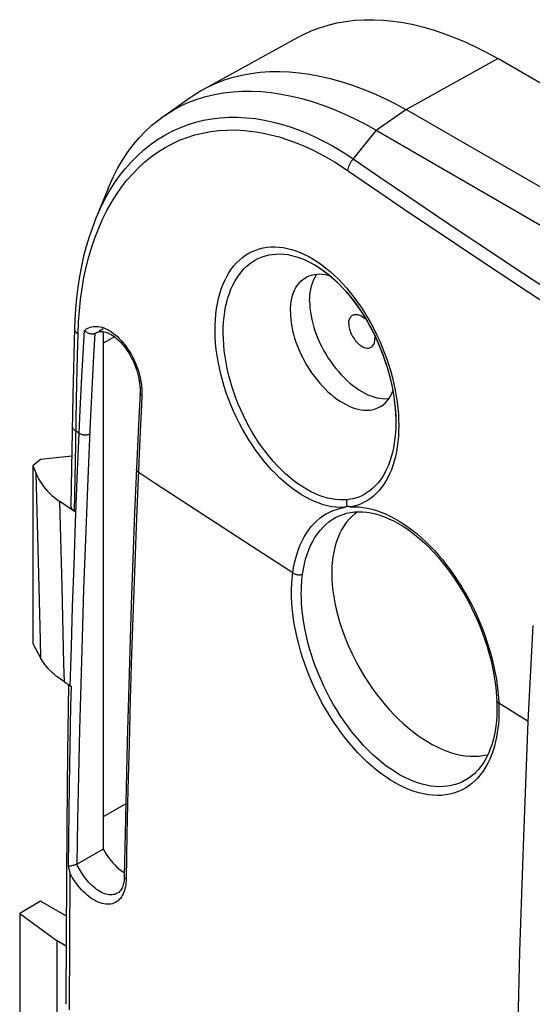
# Model space of a CAD drawing. Units: millimetres. Extents: x 86 to 170, y 35 to 135.
# Drawn here: x 86 to 100, y 109 to 135 of the extents above; entities that cross this region are included whole.
import ezdxf

# ---------------------------------------------------------------- set-up
doc = ezdxf.new("R2010")
doc.units = ezdxf.units.MM
doc.header["$LTSCALE"] = 16.335
doc.layers.get('0').update_dxf_attribs({"linetype": 'CONTINUOUS'})
for name, color, linetype in [('ASSI', 7, 'CONTINUOUS'), ('DRAFT', 7, 'CONTINUOUS'), ('RACCORDO', 7, 'CONTINUOUS'), ('SUPERFICI', 7, 'CONTINUOUS')]:
    doc.layers.add(name, color=color, linetype=linetype)

msp = doc.modelspace()

# ---------------------------------------------------------------- linework, layer by layer
at = {"color": 7, "linetype": 'CONTINUOUS'}
for p, q in [((90.77, 133.557), (93.343, 134.97)), ((162.385, 97.646), (98.745, 134.39)), ((96.27, 133.011), (159.91, 96.266)), ((95.456, 132.45), (105.699, 126.536)), ((87.859, 130.041), (87.859, 130.042)), ((93.772, 128.82), (93.773, 128.819)), ((87.286, 127.08), (87.246, 125.297)), ((87.246, 125.297), (87.192, 122.302)), ((95.987, 124.552), (95.987, 124.545)), ((86.16, 123.371), (86.247, 123.159)), ((87.29, 122.13), (86.888, 122.403)), ((99.658, 118.175), (99.707, 119.044)), ((86.16, 118.559), (86.379, 118.149)), ((99.614, 117.307), (99.658, 118.175)), ((87.015, 117.517), (87.174, 117.414)), ((87.123, 117.447), (87.103, 115.606)), ((99.574, 116.442), (99.614, 117.307)), ((87.103, 115.606), (87.085, 113.63)), ((87.149, 114.73), (87.121, 112.531)), ((87.085, 113.63), (87.066, 110.68)), ((86.371, 111.579), (85.805, 111.253)), ((87.069, 111.176), (86.371, 111.579)), ((85.805, 111.253), (85.805, 105.946)), ((85.805, 111.253), (86.816, 110.506)), ((87.066, 110.68), (87.058, 108.791)), ((86.816, 105.199), (86.816, 110.506)), ((87.064, 110.362), (86.816, 110.506))]:
    msp.add_line(p, q, dxfattribs=at)
at = {"color": 253, "linetype": 'CONTINUOUS'}
for p, q in [((96.27, 133.011), (98.745, 134.39)), ((95.456, 132.45), (96.26, 133.017)), ((95.456, 132.45), (94.833, 131.675)), ((94.657, 131.793), (94.833, 131.675)), ((93.749, 128.963), (93.865, 128.889)), ((87.371, 126.352), (87.385, 126.941)), ((87.345, 125.18), (87.371, 126.352)), ((87.321, 123.942), (87.345, 125.18)), ((87.417, 124.247), (87.328, 124.306)), ((87.29, 122.13), (87.321, 123.942)), ((86.315, 120.782), (86.247, 123.159)), ((86.953, 120.09), (86.888, 122.403)), ((98.767, 117.098), (98.776, 116.94)), ((87.164, 110.475), (87.175, 112.318)), ((87.157, 108.641), (87.164, 110.475))]:
    msp.add_line(p, q, dxfattribs=at)
at = {"color": 7, "linetype": 'CONTINUOUS'}
for points in [[(93.343, 134.97), (93.484, 135.044), (93.7, 135.142), (93.923, 135.226), (94.152, 135.297), (94.388, 135.354), (94.63, 135.397), (94.878, 135.427), (95.131, 135.442), (95.389, 135.444), (95.652, 135.431), (95.919, 135.404), (96.19, 135.364), (96.465, 135.31), (96.743, 135.242), (97.024, 135.16), (97.307, 135.065), (97.592, 134.956), (97.879, 134.834), (98.167, 134.699), (98.455, 134.551), (98.745, 134.39)], [(90.769, 133.557), (90.911, 133.63), (91.128, 133.729), (91.352, 133.814), (91.584, 133.886), (91.822, 133.944), (92.067, 133.989), (92.317, 134.02), (92.574, 134.037), (92.836, 134.04), (93.103, 134.03), (93.375, 134.005), (93.651, 133.967), (93.93, 133.915), (94.214, 133.849), (94.5, 133.77), (94.789, 133.678), (95.08, 133.572), (95.373, 133.452), (95.668, 133.32), (95.963, 133.175), (96.26, 133.017)], [(90.422, 133.34), (90.5, 133.393), (90.701, 133.518), (90.769, 133.557)], [(90.386, 133.207), (90.61, 133.291), (90.84, 133.363), (91.078, 133.42), (91.321, 133.464), (91.571, 133.493), (91.825, 133.508), (92.085, 133.51), (92.348, 133.497), (92.614, 133.47), (92.886, 133.43), (93.162, 133.376), (93.441, 133.307), (93.724, 133.225), (94.009, 133.129), (94.297, 133.019), (94.586, 132.896), (94.875, 132.76), (95.165, 132.612), (95.456, 132.45)], [(89.682, 132.818), (89.761, 132.872), (89.962, 132.997), (90.171, 133.109), (90.386, 133.207)], [(88.2, 130.875), (88.225, 130.937), (88.336, 131.181), (88.457, 131.416), (88.587, 131.639), (88.728, 131.852), (88.878, 132.053), (89.038, 132.242), (89.206, 132.419), (89.383, 132.584), (89.568, 132.735), (89.682, 132.818)], [(87.859, 130.042), (87.772, 129.817), (87.685, 129.566), (87.607, 129.307), (87.537, 129.041), (87.475, 128.769), (87.422, 128.489), (87.377, 128.204), (87.341, 127.913), (87.313, 127.617), (87.295, 127.315), (87.286, 127.08)], [(91.357, 127.541), (91.381, 127.671), (91.409, 127.797), (91.443, 127.918), (91.481, 128.035), (91.524, 128.146), (91.572, 128.253), (91.625, 128.354), (91.681, 128.449), (91.743, 128.538), (91.808, 128.622), (91.877, 128.699), (91.95, 128.77), (92.027, 128.834), (92.108, 128.891), (92.191, 128.942), (92.278, 128.986), (92.368, 129.023), (92.46, 129.053), (92.555, 129.076), (92.653, 129.092), (92.752, 129.101), (92.854, 129.102), (92.957, 129.096), (93.062, 129.083), (93.168, 129.063), (93.275, 129.035), (93.383, 129.001), (93.491, 128.959), (93.6, 128.911), (93.709, 128.855), (93.772, 128.82)], [(93.773, 128.819), (93.818, 128.793), (93.926, 128.724), (94.034, 128.648), (94.141, 128.567), (94.247, 128.478), (94.352, 128.384), (94.456, 128.284), (94.557, 128.178), (94.657, 128.067), (94.755, 127.951), (94.85, 127.829), (94.943, 127.703), (95.033, 127.572), (95.12, 127.437), (95.204, 127.298), (95.284, 127.156), (95.361, 127.011), (95.434, 126.862), (95.503, 126.712), (95.567, 126.559), (95.628, 126.405), (95.684, 126.249), (95.736, 126.092), (95.783, 125.935), (95.826, 125.777), (95.863, 125.619), (95.896, 125.462), (95.924, 125.305), (95.947, 125.149), (95.965, 124.995), (95.977, 124.843), (95.985, 124.693), (95.987, 124.552)], [(93.773, 128.819), (93.838, 128.781), (93.944, 128.712), (94.05, 128.636), (94.156, 128.553), (94.261, 128.464), (94.365, 128.369), (94.469, 128.268), (94.57, 128.16), (94.67, 128.047), (94.768, 127.928), (94.864, 127.804), (94.957, 127.675), (95.048, 127.541), (95.136, 127.403), (95.22, 127.261), (95.301, 127.115), (95.379, 126.966), (95.452, 126.814), (95.521, 126.66), (95.586, 126.503), (95.646, 126.345), (95.702, 126.186), (95.753, 126.026), (95.8, 125.866), (95.841, 125.706), (95.877, 125.547), (95.908, 125.389), (95.934, 125.232), (95.955, 125.077), (95.971, 124.924), (95.981, 124.774), (95.987, 124.626), (95.987, 124.552)], [(95.987, 124.545), (95.985, 124.4), (95.977, 124.257), (95.964, 124.119), (95.947, 123.985), (95.924, 123.855), (95.896, 123.729), (95.864, 123.608), (95.827, 123.492), (95.785, 123.381), (95.738, 123.275), (95.687, 123.174), (95.632, 123.08), (95.572, 122.991), (95.508, 122.908), (95.44, 122.832), (95.368, 122.762), (95.293, 122.698), (95.213, 122.642), (95.131, 122.592), (95.045, 122.549), (94.956, 122.514), (94.864, 122.485), (94.769, 122.464), (94.672, 122.45)], [(86.247, 123.159), (86.28, 123.086), (86.316, 123.015), (86.356, 122.946), (86.401, 122.878), (86.449, 122.811), (86.501, 122.747), (86.557, 122.684), (86.616, 122.624), (86.679, 122.565), (86.746, 122.509), (86.815, 122.455), (86.888, 122.403)], [(87.29, 122.13), (87.273, 122.142), (87.258, 122.155), (87.245, 122.168), (87.232, 122.183), (87.222, 122.198), (87.213, 122.213), (87.205, 122.23), (87.199, 122.246), (87.195, 122.264), (87.192, 122.281), (87.192, 122.299), (87.192, 122.302)], [(87.015, 117.517), (86.942, 117.566), (86.872, 117.616), (86.806, 117.666), (86.743, 117.718), (86.684, 117.77), (86.628, 117.823), (86.577, 117.877), (86.529, 117.931), (86.485, 117.985), (86.446, 118.039), (86.41, 118.094), (86.379, 118.149)], [(87.196, 117.401), (87.185, 116.874), (87.149, 114.73)], [(87.196, 117.401), (87.193, 117.403), (87.191, 117.404), (87.188, 117.405), (87.186, 117.407), (87.183, 117.408), (87.181, 117.41), (87.178, 117.411), (87.176, 117.413), (87.174, 117.414)], [(99.574, 79.858), (99.45, 82.836), (99.349, 85.827), (99.27, 88.832), (99.214, 91.85), (99.18, 94.881), (99.169, 97.924), (99.18, 100.98), (99.214, 104.049), (99.27, 107.13), (99.349, 110.222), (99.45, 113.326), (99.574, 116.442)], [(87.353, 112.584), (87.336, 112.576), (87.319, 112.569), (87.3, 112.562), (87.28, 112.556), (87.26, 112.55), (87.239, 112.545), (87.219, 112.541), (87.198, 112.537), (87.178, 112.534), (87.158, 112.532), (87.139, 112.531), (87.121, 112.531)], [(87.121, 112.531), (87.126, 112.507), (87.13, 112.483), (87.136, 112.46), (87.141, 112.436), (87.147, 112.412), (87.154, 112.389), (87.16, 112.365), (87.167, 112.341), (87.175, 112.318)]]:
    msp.add_lwpolyline(points, dxfattribs=at)
at = {"color": 253, "linetype": 'CONTINUOUS'}
for points in [[(88.231, 130.792), (88.367, 131.009), (88.511, 131.215), (88.664, 131.408), (88.824, 131.591), (88.991, 131.761), (89.166, 131.919), (89.348, 132.064), (89.536, 132.197), (89.73, 132.317), (89.93, 132.424), (90.136, 132.518), (90.346, 132.599), (90.561, 132.666), (90.782, 132.72), (91.006, 132.761), (91.235, 132.789), (91.467, 132.803), (91.705, 132.804), (91.945, 132.791), (92.187, 132.765), (92.431, 132.725), (92.676, 132.672), (92.918, 132.608), (93.158, 132.532), (93.395, 132.445), (93.625, 132.35), (93.849, 132.247), (94.066, 132.138), (94.274, 132.025), (94.47, 131.909), (94.657, 131.793)], [(87.385, 126.941), (87.398, 127.257), (87.42, 127.567), (87.452, 127.871), (87.494, 128.17), (87.546, 128.462), (87.606, 128.747), (87.677, 129.024), (87.757, 129.293), (87.846, 129.553), (87.944, 129.804), (88.05, 130.046), (88.166, 130.277), (88.29, 130.499), (88.422, 130.709), (88.562, 130.909), (88.709, 131.098), (88.864, 131.275), (89.027, 131.441), (89.196, 131.594), (89.372, 131.736), (89.554, 131.865), (89.742, 131.982), (89.936, 132.087), (90.135, 132.178), (90.339, 132.257), (90.548, 132.323), (90.761, 132.376), (90.978, 132.416), (91.2, 132.443), (91.425, 132.457), (91.655, 132.458), (91.888, 132.446), (92.122, 132.421), (92.358, 132.382), (92.595, 132.331), (92.829, 132.269), (93.061, 132.195), (93.29, 132.111), (93.513, 132.019), (93.729, 131.919), (93.939, 131.812), (94.14, 131.703), (94.329, 131.592), (94.509, 131.479)], [(94.833, 131.675), (94.807, 131.645), (94.782, 131.612), (94.76, 131.578), (94.74, 131.543), (94.723, 131.507), (94.708, 131.471), (94.695, 131.434), (94.686, 131.399), (94.68, 131.364)], [(94.833, 131.675), (95.586, 131.161), (96.33, 130.655), (97.065, 130.159), (97.785, 129.675), (98.495, 129.201), (99.214, 128.725), (99.943, 128.245), (100.679, 127.763), (101.434, 127.272), (102.21, 126.77), (103.005, 126.26), (103.818, 125.741)], [(94.509, 131.479), (95.524, 130.786), (96.359, 130.219), (97.185, 129.663), (97.992, 129.122), (98.79, 128.592), (99.602, 128.056), (100.436, 127.509), (101.284, 126.957), (102.147, 126.399)], [(87.859, 130.042), (87.874, 130.078), (87.984, 130.327), (88.103, 130.565), (88.231, 130.792)], [(91.133, 127.622), (91.157, 127.761), (91.186, 127.895), (91.221, 128.024), (91.26, 128.149), (91.305, 128.268), (91.355, 128.382), (91.41, 128.49), (91.47, 128.592), (91.534, 128.688), (91.603, 128.777), (91.676, 128.86), (91.754, 128.936), (91.835, 129.005), (91.921, 129.067), (92.01, 129.122), (92.102, 129.169), (92.198, 129.209), (92.296, 129.242), (92.398, 129.266), (92.502, 129.283), (92.608, 129.293), (92.716, 129.294), (92.827, 129.288), (92.939, 129.274), (93.052, 129.252), (93.167, 129.223), (93.283, 129.186), (93.399, 129.141), (93.516, 129.089), (93.632, 129.03), (93.749, 128.963)], [(93.865, 128.889), (93.981, 128.808), (94.096, 128.72), (94.21, 128.626), (94.322, 128.525), (94.433, 128.418)], [(94.433, 128.418), (94.542, 128.305), (94.648, 128.186), (94.753, 128.062), (94.855, 127.932), (94.954, 127.797), (95.05, 127.658), (95.144, 127.514)], [(94.589, 122.238), (94.48, 122.237), (94.369, 122.244), (94.256, 122.259), (94.142, 122.282), (94.025, 122.313), (93.908, 122.352), (93.79, 122.399), (93.671, 122.453), (93.553, 122.515), (93.434, 122.585), (93.315, 122.661), (93.197, 122.745), (93.08, 122.836), (92.963, 122.933), (92.848, 123.037), (92.735, 123.147), (92.623, 123.263), (92.514, 123.385), (92.407, 123.512), (92.303, 123.645), (92.202, 123.782), (92.104, 123.924), (92.009, 124.07), (91.918, 124.22), (91.831, 124.373), (91.747, 124.53), (91.669, 124.689), (91.594, 124.851), (91.524, 125.015), (91.459, 125.18), (91.399, 125.347), (91.344, 125.515), (91.294, 125.683), (91.25, 125.852), (91.211, 126.02), (91.177, 126.188), (91.149, 126.354), (91.127, 126.519), (91.11, 126.683), (91.099, 126.846), (91.094, 127.007), (91.095, 127.165), (91.102, 127.32), (91.115, 127.473), (91.133, 127.622)], [(94.672, 122.45), (94.569, 122.443), (94.463, 122.444), (94.356, 122.453), (94.246, 122.47), (94.135, 122.494), (94.023, 122.527), (93.91, 122.567), (93.796, 122.615), (93.682, 122.67), (93.567, 122.733), (93.453, 122.803), (93.339, 122.88), (93.226, 122.964), (93.114, 123.055), (93.003, 123.152), (92.893, 123.256), (92.785, 123.365), (92.68, 123.481), (92.576, 123.602), (92.476, 123.727), (92.378, 123.858), (92.283, 123.994), (92.191, 124.133), (92.103, 124.276), (92.019, 124.423), (91.938, 124.573), (91.862, 124.726), (91.79, 124.882), (91.723, 125.039), (91.66, 125.198), (91.603, 125.359), (91.55, 125.52), (91.502, 125.682), (91.46, 125.843), (91.422, 126.005), (91.391, 126.166), (91.364, 126.326), (91.344, 126.484), (91.328, 126.642), (91.319, 126.798), (91.315, 126.952), (91.317, 127.104), (91.324, 127.253), (91.338, 127.399), (91.357, 127.541)], [(95.144, 127.514), (95.233, 127.366), (95.319, 127.215), (95.401, 127.06), (95.478, 126.903)], [(87.286, 127.08), (87.287, 127.064), (87.291, 127.047), (87.297, 127.031), (87.305, 127.014), (87.317, 126.999), (87.33, 126.983), (87.346, 126.968), (87.365, 126.954), (87.385, 126.941)], [(95.478, 126.903), (95.552, 126.743), (95.621, 126.581), (95.685, 126.417), (95.745, 126.252), (95.8, 126.086), (95.85, 125.919), (95.895, 125.752), (95.935, 125.584), (95.97, 125.418), (95.999, 125.252), (96.024, 125.088), (96.042, 124.925), (96.056, 124.765), (96.064, 124.607), (96.067, 124.452)], [(87.174, 117.414), (87.204, 118.47), (87.239, 119.559), (87.277, 120.682), (87.319, 121.837), (87.365, 123.025), (87.417, 124.247)], [(87.229, 124.449), (87.23, 124.433), (87.233, 124.416), (87.239, 124.399), (87.248, 124.382), (87.259, 124.366), (87.273, 124.35), (87.289, 124.334), (87.307, 124.32), (87.328, 124.306)], [(96.067, 124.452), (96.064, 124.303), (96.056, 124.158), (96.044, 124.018), (96.026, 123.881), (96.004, 123.748), (95.977, 123.62), (95.945, 123.496), (95.908, 123.376), (95.867, 123.261), (95.821, 123.152), (95.771, 123.048), (95.716, 122.949), (95.657, 122.857), (95.594, 122.77), (95.527, 122.689), (95.456, 122.614), (95.381, 122.546), (95.302, 122.484), (95.22, 122.429), (95.135, 122.381), (95.047, 122.339), (94.956, 122.305), (94.861, 122.277), (94.764, 122.257)], [(94.67, 122.273), (94.666, 122.292), (94.663, 122.312), (94.661, 122.332), (94.66, 122.352), (94.66, 122.372), (94.662, 122.392), (94.664, 122.412), (94.667, 122.431), (94.672, 122.45)], [(93.2, 120.472), (93.221, 120.609), (93.247, 120.741), (93.278, 120.87), (93.314, 120.994), (93.355, 121.115), (93.401, 121.23), (93.451, 121.34), (93.507, 121.445), (93.567, 121.544), (93.631, 121.637), (93.7, 121.724), (93.773, 121.805), (93.85, 121.88), (93.93, 121.948), (94.015, 122.01), (94.102, 122.065), (94.194, 122.113), (94.288, 122.154), (94.385, 122.189), (94.486, 122.217), (94.589, 122.238)], [(94.589, 122.238), (94.597, 122.244), (94.606, 122.25), (94.614, 122.255), (94.623, 122.259), (94.632, 122.263), (94.641, 122.267), (94.65, 122.269), (94.66, 122.271), (94.67, 122.273)], [(94.67, 122.273), (94.68, 122.273), (94.689, 122.274), (94.7, 122.273), (94.71, 122.272), (94.72, 122.27), (94.731, 122.268), (94.742, 122.265), (94.753, 122.261), (94.764, 122.257)], [(94.764, 122.257), (94.877, 122.259), (94.991, 122.253), (95.108, 122.24), (95.225, 122.22), (95.345, 122.192), (95.465, 122.157), (95.587, 122.114), (95.709, 122.064), (95.832, 122.007), (95.955, 121.944), (96.078, 121.872), (96.2, 121.795), (96.323, 121.71), (96.444, 121.62), (96.565, 121.522), (96.684, 121.419), (96.802, 121.31), (96.919, 121.195), (97.033, 121.075), (97.146, 120.949), (97.256, 120.818), (97.364, 120.682), (97.469, 120.542), (97.571, 120.398), (97.67, 120.249), (97.766, 120.097), (97.859, 119.942), (97.948, 119.784), (98.033, 119.622), (98.114, 119.459), (98.19, 119.294), (98.263, 119.126), (98.332, 118.957), (98.396, 118.787), (98.455, 118.616), (98.51, 118.444), (98.56, 118.272), (98.605, 118.1), (98.645, 117.928), (98.68, 117.758), (98.709, 117.589), (98.734, 117.423), (98.753, 117.259), (98.767, 117.098)], [(86.379, 118.149), (86.368, 118.652), (86.315, 120.782)], [(87.015, 117.517), (87.004, 118.009), (86.953, 120.09)], [(88.687, 112.179), (88.685, 112.126), (88.681, 112.073), (88.675, 112.022), (88.666, 111.971), (88.655, 111.921), (88.641, 111.872), (88.624, 111.825), (88.605, 111.779), (88.583, 111.736), (88.558, 111.696), (88.53, 111.659), (88.5, 111.626), (88.467, 111.596), (88.432, 111.57), (88.395, 111.547), (88.356, 111.529), (88.314, 111.515), (88.271, 111.505), (88.227, 111.5), (88.18, 111.498), (88.133, 111.501), (88.085, 111.508), (88.035, 111.52), (87.984, 111.535), (87.933, 111.555), (87.882, 111.578), (87.83, 111.606), (87.778, 111.637), (87.726, 111.673), (87.675, 111.711), (87.624, 111.753), (87.574, 111.798), (87.526, 111.845), (87.479, 111.894), (87.433, 111.946), (87.389, 111.998), (87.348, 112.052), (87.308, 112.106), (87.271, 112.16), (87.237, 112.213), (87.205, 112.266), (87.175, 112.318)]]:
    msp.add_lwpolyline(points, dxfattribs=at)
at = {"color": 7, "linetype": 'CONTINUOUS'}
msp.add_ellipse((-126.264, -8.944), major_axis=(222.724, 141.779), ratio=0.042664, start_param=0.022224, end_param=0.023192, dxfattribs=at)
at = {"layer": 'ASSI', "color": 7, "linetype": 'CONTINUOUS'}
for points in [[(94.715, 127.214), (94.716, 127.249), (94.72, 127.282), (94.727, 127.313), (94.736, 127.341), (94.748, 127.368), (94.762, 127.391), (94.779, 127.411), (94.797, 127.429), (94.818, 127.443)], [(94.818, 127.443), (94.841, 127.454), (94.866, 127.462), (94.891, 127.466), (94.919, 127.466), (94.947, 127.463), (94.977, 127.457), (95.007, 127.448), (95.038, 127.434), (95.068, 127.418), (95.099, 127.399), (95.13, 127.377), (95.16, 127.352), (95.175, 127.338)], [(94.715, 127.214), (94.716, 127.177), (94.72, 127.14), (94.727, 127.102), (94.736, 127.062), (94.748, 127.022), (94.762, 126.983), (94.779, 126.943), (94.797, 126.904), (94.818, 126.866), (94.841, 126.829), (94.866, 126.793), (94.891, 126.759), (94.919, 126.726), (94.947, 126.696), (94.977, 126.669), (95.007, 126.644), (95.038, 126.621), (95.068, 126.602), (95.099, 126.586), (95.13, 126.573), (95.16, 126.563), (95.189, 126.557), (95.218, 126.554), (95.245, 126.554), (95.271, 126.559), (95.296, 126.566), (95.318, 126.577)], [(95.414, 126.892), (95.416, 126.88), (95.42, 126.843), (95.422, 126.806)], [(95.318, 126.577), (95.339, 126.591), (95.358, 126.609), (95.374, 126.629), (95.389, 126.653), (95.4, 126.679), (95.41, 126.707), (95.416, 126.738), (95.42, 126.771), (95.422, 126.806)]]:
    msp.add_lwpolyline(points, dxfattribs=at)
at = {"layer": 'DRAFT', "color": 7, "linetype": 'CONTINUOUS'}
for p, q in [((88.068, 127.001), (88.068, 112.988)), ((86.371, 123.54), (86.16, 123.371)), ((87.214, 123.626), (86.371, 123.54)), ((86.16, 123.371), (86.16, 118.559))]:
    msp.add_line(p, q, dxfattribs=at)
at = {"layer": 'DRAFT', "color": 253, "linetype": 'CONTINUOUS'}
for p, q in [((88.372, 126.86), (88.068, 126.684)), ((88.676, 114.216), (88.068, 113.865))]:
    msp.add_line(p, q, dxfattribs=at)
at = {"layer": 'DRAFT', "color": 7, "linetype": 'CONTINUOUS'}
for points in [[(93.132, 127.541), (93.135, 127.635), (93.142, 127.727), (93.154, 127.815), (93.171, 127.899), (93.192, 127.979), (93.219, 128.055), (93.249, 128.126), (93.284, 128.193), (93.324, 128.255), (93.367, 128.311), (93.415, 128.362), (93.466, 128.408), (93.522, 128.447), (93.569, 128.475)], [(93.569, 128.475), (93.58, 128.481), (93.642, 128.509), (93.708, 128.531), (93.776, 128.547), (93.846, 128.556), (93.919, 128.56), (93.995, 128.557), (94.072, 128.547), (94.151, 128.532), (94.198, 128.519)], [(93.654, 127.827), (93.656, 127.921), (93.664, 128.011), (93.676, 128.098), (93.692, 128.181), (93.713, 128.261), (93.739, 128.336), (93.77, 128.407), (93.805, 128.473), (93.844, 128.534), (93.861, 128.557)], [(93.654, 127.827), (93.656, 127.73), (93.664, 127.631), (93.676, 127.531), (93.692, 127.428), (93.713, 127.324), (93.739, 127.219), (93.77, 127.113), (93.805, 127.007), (93.844, 126.901), (93.887, 126.795), (93.934, 126.69), (93.985, 126.586), (94.04, 126.484), (94.098, 126.383), (94.159, 126.284), (94.224, 126.188), (94.291, 126.094), (94.361, 126.004), (94.433, 125.917), (94.508, 125.834), (94.585, 125.755), (94.663, 125.68), (94.742, 125.609), (94.823, 125.544), (94.904, 125.483), (94.986, 125.427), (95.068, 125.377), (95.15, 125.333), (95.233, 125.293), (95.314, 125.26), (95.394, 125.233), (95.474, 125.212), (95.552, 125.196), (95.628, 125.187), (95.703, 125.184), (95.775, 125.188), (95.805, 125.192)], [(93.132, 127.541), (93.135, 127.444), (93.142, 127.344), (93.154, 127.242), (93.171, 127.139), (93.192, 127.033), (93.219, 126.927), (93.249, 126.821), (93.284, 126.713), (93.324, 126.606), (93.367, 126.499), (93.415, 126.393), (93.466, 126.289), (93.522, 126.185), (93.58, 126.083), (93.642, 125.984), (93.708, 125.887), (93.776, 125.792), (93.846, 125.701), (93.919, 125.614), (93.995, 125.53), (94.072, 125.45), (94.151, 125.374), (94.231, 125.303), (94.312, 125.236), (94.394, 125.175), (94.477, 125.119), (94.56, 125.068), (94.643, 125.023), (94.726, 124.984), (94.808, 124.95), (94.889, 124.923), (94.969, 124.901), (95.048, 124.886), (95.125, 124.877), (95.201, 124.874), (95.274, 124.877), (95.344, 124.887), (95.412, 124.902), (95.478, 124.924), (95.54, 124.952), (95.588, 124.979)], [(95.588, 124.979), (95.598, 124.986), (95.654, 125.026), (95.705, 125.071), (95.753, 125.122), (95.796, 125.179), (95.836, 125.24), (95.871, 125.307), (95.901, 125.378), (95.908, 125.396)], [(94.951, 122.123), (94.876, 122.068), (94.793, 121.996), (94.716, 121.917), (94.644, 121.83), (94.578, 121.736), (94.518, 121.635), (94.463, 121.527), (94.415, 121.413), (94.373, 121.292), (94.337, 121.166), (94.308, 121.034), (94.285, 120.897), (94.268, 120.756), (94.258, 120.609), (94.255, 120.458)], [(94.255, 120.458), (94.258, 120.303), (94.268, 120.145), (94.285, 119.984), (94.308, 119.821), (94.337, 119.655), (94.373, 119.487), (94.415, 119.318), (94.463, 119.148), (94.518, 118.978), (94.578, 118.807), (94.644, 118.637), (94.716, 118.467), (94.793, 118.299), (94.876, 118.131), (94.963, 117.967), (95.055, 117.804), (95.152, 117.644), (95.253, 117.488), (95.359, 117.335), (95.468, 117.185), (95.581, 117.041), (95.697, 116.901), (95.816, 116.766), (95.938, 116.636), (96.062, 116.512), (96.189, 116.394), (96.317, 116.282), (96.446, 116.178), (96.577, 116.079), (96.709, 115.988), (96.841, 115.904), (96.973, 115.828), (97.105, 115.759), (97.236, 115.699), (97.367, 115.646), (97.497, 115.601), (97.625, 115.565), (97.751, 115.537), (97.875, 115.517), (97.997, 115.506), (98.117, 115.504), (98.233, 115.51), (98.345, 115.524), (98.455, 115.547), (98.484, 115.556)], [(88.068, 112.988), (88.106, 112.921), (88.146, 112.856), (88.189, 112.793), (88.234, 112.731), (88.28, 112.673), (88.329, 112.617), (88.379, 112.563), (88.43, 112.513), (88.483, 112.467), (88.536, 112.424), (88.59, 112.385), (88.639, 112.352)]]:
    msp.add_lwpolyline(points, dxfattribs=at)
at = {"layer": 'RACCORDO', "color": 7, "linetype": 'CONTINUOUS'}
for p, q in [((89.681, 132.817), (90.421, 133.339)), ((87.851, 126.952), (87.846, 126.95)), ((87.911, 126.985), (87.851, 126.952)), ((87.884, 126.972), (87.889, 126.975)), ((88.068, 127.071), (87.959, 127.012)), ((89.063, 125.336), (89.029, 124.67)), ((89.029, 124.67), (88.983, 123.694)), ((88.983, 123.694), (88.916, 122.091)), ((94.587, 122.063), (94.588, 122.063)), ((98.725, 116.917), (98.726, 116.866)), ((98.114, 115.033), (98.114, 115.033)), ((88.068, 112.988), (87.357, 112.586)), ((88.463, 111.804), (88.463, 111.804))]:
    msp.add_line(p, q, dxfattribs=at)
at = {"layer": 'RACCORDO', "color": 253, "linetype": 'CONTINUOUS'}
for p, q in [((87.524, 126.398), (87.561, 127.031)), ((87.811, 126.333), (87.846, 126.95)), ((87.884, 126.972), (87.884, 126.972)), ((87.49, 125.785), (87.524, 126.398)), ((87.763, 125.443), (87.811, 126.333)), ((87.445, 124.875), (87.49, 125.785)), ((87.72, 124.541), (87.763, 125.443)), ((89.115, 125.321), (89.113, 125.26)), ((89.115, 125.383), (89.115, 125.321)), ((87.417, 124.247), (87.445, 124.875)), ((87.647, 122.786), (87.72, 124.541)), ((89.055, 124.11), (88.964, 121.961)), ((91.333, 121.678), (90.403, 122.283)), ((92.265, 121.074), (91.333, 121.678)), ((93.2, 120.472), (92.265, 121.074)), ((99.574, 116.442), (98.776, 116.94)), ((88.71, 113.395), (88.687, 112.179))]:
    msp.add_line(p, q, dxfattribs=at)
for points in [[(87.561, 127.031), (87.586, 127.052), (87.615, 127.071), (87.646, 127.089), (87.68, 127.104), (87.716, 127.118), (87.755, 127.129), (87.796, 127.136), (87.84, 127.14), (87.886, 127.141), (87.933, 127.137), (87.982, 127.129), (88.032, 127.117), (88.084, 127.1), (88.136, 127.079), (88.188, 127.054), (88.241, 127.024), (88.294, 126.99), (88.347, 126.953), (88.399, 126.911), (88.451, 126.865), (88.502, 126.817), (88.551, 126.764), (88.6, 126.709), (88.647, 126.65), (88.693, 126.589), (88.737, 126.525), (88.78, 126.459), (88.82, 126.391), (88.858, 126.321), (88.893, 126.25), (88.926, 126.178), (88.957, 126.105), (88.984, 126.033), (89.009, 125.962), (89.031, 125.89), (89.051, 125.821), (89.067, 125.754), (89.08, 125.689), (89.092, 125.625), (89.101, 125.564), (89.107, 125.504), (89.112, 125.444), (89.115, 125.383)], [(87.851, 126.952), (87.875, 126.967), (87.884, 126.972)], [(89.113, 125.26), (89.101, 125.269), (89.09, 125.278), (89.081, 125.288), (89.074, 125.298), (89.068, 125.308), (89.065, 125.319), (89.063, 125.33), (89.063, 125.336)], [(89.113, 125.26), (89.101, 125.029), (89.055, 124.11)], [(87.417, 124.247), (87.432, 124.238), (87.448, 124.23), (87.466, 124.223), (87.485, 124.217), (87.506, 124.212), (87.527, 124.209), (87.548, 124.206), (87.569, 124.205), (87.591, 124.205), (87.612, 124.207), (87.633, 124.209), (87.653, 124.213), (87.672, 124.218), (87.69, 124.224), (87.706, 124.232)], [(89.014, 123.193), (89.002, 123.201), (88.991, 123.211), (88.982, 123.221), (88.975, 123.231), (88.969, 123.242), (88.966, 123.253), (88.964, 123.263), (88.964, 123.269)], [(90.403, 122.283), (89.477, 122.889), (89.014, 123.193)], [(87.357, 112.586), (87.378, 113.778), (87.403, 114.989), (87.432, 116.22), (87.465, 117.461), (87.502, 118.722), (87.544, 120.027), (87.593, 121.384), (87.647, 122.786)], [(88.964, 121.961), (88.918, 120.732), (88.875, 119.505), (88.835, 118.279), (88.798, 117.055), (88.766, 115.833), (88.736, 114.613), (88.71, 113.395)], [(93.462, 120.431), (93.485, 120.573), (93.513, 120.71), (93.547, 120.843), (93.586, 120.971), (93.631, 121.094), (93.682, 121.211), (93.738, 121.322), (93.799, 121.427), (93.865, 121.525), (93.936, 121.617), (94.012, 121.701), (94.092, 121.778), (94.177, 121.848), (94.265, 121.91), (94.358, 121.965), (94.454, 122.012), (94.554, 122.052), (94.587, 122.063)], [(93.171, 120.152), (93.173, 120.188), (93.175, 120.224), (93.178, 120.26), (93.181, 120.296), (93.184, 120.332), (93.187, 120.367), (93.191, 120.402), (93.195, 120.437), (93.2, 120.472)], [(93.2, 120.472), (93.213, 120.462), (93.228, 120.453), (93.244, 120.445), (93.261, 120.438), (93.279, 120.432), (93.297, 120.427), (93.316, 120.423), (93.335, 120.42), (93.354, 120.418), (93.373, 120.417), (93.392, 120.418), (93.411, 120.419), (93.429, 120.422), (93.446, 120.426), (93.462, 120.431)], [(93.434, 120.126), (93.436, 120.161), (93.439, 120.195), (93.441, 120.23), (93.444, 120.264), (93.447, 120.298), (93.45, 120.331), (93.454, 120.365), (93.458, 120.398), (93.462, 120.431)], [(98.777, 116.601), (98.772, 116.491), (98.764, 116.379), (98.751, 116.264), (98.735, 116.145), (98.714, 116.024), (98.688, 115.902), (98.657, 115.781), (98.621, 115.66), (98.579, 115.542), (98.531, 115.427), (98.477, 115.315), (98.418, 115.208), (98.354, 115.106), (98.283, 115.01), (98.208, 114.921), (98.128, 114.839), (98.043, 114.764), (97.954, 114.696), (97.86, 114.636), (97.762, 114.584), (97.661, 114.54), (97.556, 114.504), (97.447, 114.477), (97.336, 114.457), (97.222, 114.446), (97.104, 114.443), (96.985, 114.448), (96.864, 114.462), (96.74, 114.484), (96.615, 114.514), (96.488, 114.552), (96.361, 114.598), (96.232, 114.652), (96.103, 114.714), (95.974, 114.784), (95.844, 114.862), (95.715, 114.946), (95.586, 115.039), (95.459, 115.138), (95.332, 115.244), (95.206, 115.356), (95.083, 115.475), (94.961, 115.6), (94.841, 115.731), (94.724, 115.868), (94.609, 116.009), (94.497, 116.156), (94.388, 116.308), (94.283, 116.463), (94.181, 116.624), (94.083, 116.787), (93.989, 116.954), (93.899, 117.124), (93.814, 117.297), (93.734, 117.471), (93.658, 117.648), (93.587, 117.826), (93.521, 118.004), (93.461, 118.183), (93.407, 118.361), (93.358, 118.537), (93.315, 118.712), (93.278, 118.882), (93.246, 119.049), (93.221, 119.211), (93.2, 119.367), (93.185, 119.517), (93.175, 119.66), (93.168, 119.795), (93.165, 119.922), (93.166, 120.041), (93.171, 120.152)], [(98.114, 115.033), (98.058, 114.985), (97.973, 114.92), (97.884, 114.863), (97.79, 114.814), (97.694, 114.772), (97.594, 114.738), (97.49, 114.712), (97.384, 114.693), (97.275, 114.683), (97.164, 114.68), (97.05, 114.685), (96.935, 114.698), (96.817, 114.719), (96.698, 114.748), (96.578, 114.784), (96.456, 114.829), (96.334, 114.881), (96.211, 114.94), (96.089, 115.007), (95.966, 115.081), (95.843, 115.162), (95.721, 115.25), (95.599, 115.344), (95.479, 115.445), (95.36, 115.553), (95.242, 115.666), (95.126, 115.786), (95.013, 115.911), (94.901, 116.041), (94.792, 116.176), (94.686, 116.316), (94.583, 116.461), (94.483, 116.61), (94.387, 116.762), (94.294, 116.918), (94.205, 117.078), (94.12, 117.24), (94.039, 117.404), (93.963, 117.571), (93.891, 117.739), (93.825, 117.909), (93.763, 118.079), (93.706, 118.25), (93.654, 118.419), (93.608, 118.587), (93.568, 118.753), (93.533, 118.916), (93.503, 119.075), (93.479, 119.229), (93.46, 119.378), (93.446, 119.521), (93.436, 119.657), (93.431, 119.786), (93.429, 119.907), (93.43, 120.02), (93.434, 120.126)], [(98.776, 116.94), (98.761, 116.948), (98.749, 116.957), (98.739, 116.966), (98.731, 116.976), (98.726, 116.987), (98.723, 116.997), (98.722, 117.002)], [(98.776, 116.94), (98.777, 116.901), (98.778, 116.863), (98.779, 116.825), (98.779, 116.787), (98.779, 116.75), (98.779, 116.712), (98.779, 116.675), (98.778, 116.638), (98.777, 116.601)], [(88.463, 111.804), (88.447, 111.795), (88.414, 111.779), (88.38, 111.767), (88.344, 111.759), (88.306, 111.754), (88.268, 111.753), (88.228, 111.755), (88.187, 111.761), (88.146, 111.77), (88.103, 111.783), (88.06, 111.8), (88.017, 111.82), (87.974, 111.843), (87.93, 111.869), (87.887, 111.899), (87.844, 111.932), (87.801, 111.967), (87.759, 112.005), (87.718, 112.045), (87.679, 112.087), (87.64, 112.131), (87.603, 112.176), (87.568, 112.221), (87.535, 112.268), (87.503, 112.314), (87.474, 112.36), (87.447, 112.405), (87.421, 112.45), (87.397, 112.495), (87.374, 112.54), (87.353, 112.584)], [(88.687, 112.179), (88.675, 112.188), (88.664, 112.198), (88.655, 112.208), (88.648, 112.218), (88.642, 112.229), (88.639, 112.24), (88.637, 112.251), (88.637, 112.255)]]:
    msp.add_lwpolyline(points, dxfattribs=at)
at = {"layer": 'RACCORDO', "color": 7, "linetype": 'CONTINUOUS'}
for points in [[(87.846, 126.95), (87.832, 126.943), (87.817, 126.939), (87.801, 126.935), (87.785, 126.934), (87.768, 126.933), (87.75, 126.934), (87.732, 126.936), (87.714, 126.94), (87.697, 126.944), (87.679, 126.95), (87.662, 126.957), (87.645, 126.965), (87.629, 126.974), (87.613, 126.984), (87.599, 126.995), (87.585, 127.006), (87.572, 127.018), (87.561, 127.031)], [(87.889, 126.975), (87.919, 126.988), (87.95, 126.998)], [(87.95, 126.998), (87.983, 127.003), (88.017, 127.005), (88.054, 127.003), (88.093, 126.997), (88.134, 126.986), (88.176, 126.972), (88.22, 126.953), (88.264, 126.931), (88.309, 126.904), (88.354, 126.873), (88.4, 126.839), (88.445, 126.8), (88.491, 126.758), (88.536, 126.713), (88.58, 126.663), (88.624, 126.611), (88.668, 126.555), (88.709, 126.495), (88.75, 126.433), (88.789, 126.369), (88.825, 126.302), (88.86, 126.234), (88.892, 126.164), (88.922, 126.093), (88.95, 126.021), (88.974, 125.949), (88.996, 125.876), (89.015, 125.804), (89.031, 125.733), (89.044, 125.662), (89.053, 125.593), (89.06, 125.525), (89.064, 125.46), (89.065, 125.396), (89.063, 125.336)], [(88.916, 122.091), (88.869, 120.847), (88.826, 119.605), (88.785, 118.365), (88.749, 117.127), (88.715, 115.891), (88.686, 114.657), (88.659, 113.425), (88.637, 112.255)], [(94.588, 122.063), (94.656, 122.082), (94.76, 122.105), (94.867, 122.119), (94.977, 122.124), (95.089, 122.122), (95.204, 122.111), (95.32, 122.092), (95.438, 122.065), (95.558, 122.03), (95.678, 121.987), (95.8, 121.936), (95.922, 121.878), (96.045, 121.812), (96.168, 121.739), (96.291, 121.658), (96.414, 121.569), (96.536, 121.474), (96.658, 121.371), (96.779, 121.262), (96.898, 121.147), (97.015, 121.025), (97.131, 120.897), (97.244, 120.763), (97.355, 120.624), (97.463, 120.479), (97.568, 120.33), (97.669, 120.177), (97.767, 120.019), (97.862, 119.858), (97.952, 119.693), (98.038, 119.525), (98.12, 119.355), (98.198, 119.182), (98.27, 119.008), (98.338, 118.833), (98.4, 118.656), (98.457, 118.479), (98.509, 118.303), (98.556, 118.126), (98.597, 117.951), (98.632, 117.776), (98.662, 117.604), (98.686, 117.433), (98.705, 117.265), (98.717, 117.1), (98.722, 117.002)], [(98.722, 117.002), (98.724, 116.968), (98.725, 116.917)], [(98.726, 116.866), (98.726, 116.815), (98.726, 116.765), (98.725, 116.715), (98.724, 116.678)], [(98.724, 116.678), (98.72, 116.6), (98.71, 116.46), (98.695, 116.323), (98.675, 116.19), (98.65, 116.061), (98.62, 115.937), (98.585, 115.818), (98.546, 115.703), (98.502, 115.594), (98.453, 115.491), (98.4, 115.393), (98.343, 115.301), (98.281, 115.215), (98.215, 115.136), (98.145, 115.062), (98.114, 115.033)], [(87.357, 112.586), (87.356, 112.586), (87.356, 112.585), (87.355, 112.585), (87.355, 112.585), (87.354, 112.585), (87.354, 112.584), (87.353, 112.584), (87.353, 112.584)], [(88.637, 112.255), (88.635, 112.198), (88.629, 112.14), (88.62, 112.085)], [(88.62, 112.085), (88.608, 112.032), (88.593, 111.984), (88.576, 111.941), (88.556, 111.902), (88.534, 111.869), (88.51, 111.842), (88.486, 111.82), (88.463, 111.804)]]:
    msp.add_lwpolyline(points, dxfattribs=at)
at = {"layer": 'SUPERFICI', "color": 7, "linetype": 'CONTINUOUS'}
msp.add_line((88.2, 130.875), (87.859, 130.041), dxfattribs=at)

doc.saveas('drawing.dxf')
